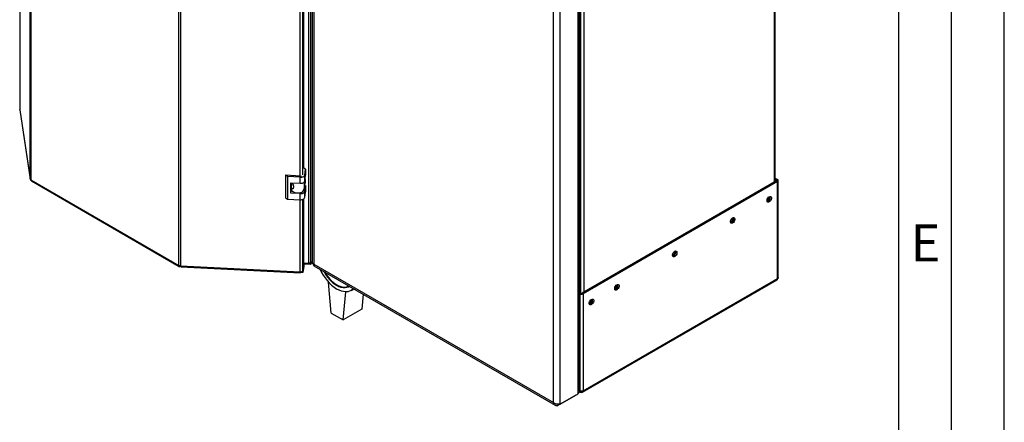
# Model space of a CAD drawing. Units: millimetres. Extents: x 0 to 420, y 0 to 297.
# Drawn here: x 327 to 420, y 57 to 95 of the extents above; entities that cross this region are included whole.
import ezdxf

# ---------------------------------------------------------------- set-up
doc = ezdxf.new("R2010")
doc.units = ezdxf.units.MM
doc.layers.add('61', color=7, linetype='Continuous')
doc.layers.add('62', color=7, linetype='Continuous')
doc.styles.add('SLDTEXTSTYLE0', font='TXT', dxfattribs={"width": 0.75})

msp = doc.modelspace()

# ---------------------------------------------------------------- linework, layer by layer
at = {"color": 7, "linetype": 'Continuous', "lineweight": 30}
for p, q in [((327.768, 79.603), (327.768, 144.387)), ((327.835, 144.305), (327.835, 79.521)), ((341.858, 71.425), (341.858, 136.209)), ((342.001, 136.171), (342.001, 71.387)), ((354.165, 71.646), (354.165, 136.724)), ((354.348, 71.685), (354.348, 136.763)), ((354.478, 136.395), (354.478, 71.661)), ((354.61, 136.139), (354.61, 71.55)), ((353.344, 79.873), (353.344, 126.423)), ((353.593, 79.994), (353.593, 126.462)), ((353.686, 80.609), (353.686, 126.513)), ((379.642, 59.28), (379.642, 124.161)), ((379.773, 59.566), (379.773, 124.243)), ((377.945, 58.3), (377.945, 123.182)), ((377.308, 58.447), (377.308, 123.035)), ((398.253, 79.316), (398.253, 115.938)), ((398.32, 79.355), (398.32, 115.976)), ((326.775, 115.208), (326.775, 86.163)), ((326.776, 115.208), (326.776, 86.151)), ((379.868, 105.443), (379.868, 68.808)), ((380.193, 105.512), (380.193, 68.89)), ((326.776, 86.151), (326.775, 86.163)), ((326.776, 86.151), (327.768, 79.603)), ((326.776, 86.151), (326.777, 86.128)), ((326.777, 86.128), (327.77, 79.579)), ((353.85, 80.514), (353.686, 80.627)), ((353.768, 79.968), (353.85, 80.514)), ((353.85, 80.514), (353.85, 79.943)), ((327.835, 79.521), (341.858, 71.425)), ((327.901, 79.405), (341.887, 71.331)), ((352.139, 79.818), (351.957, 79.943)), ((353.352, 79.873), (351.957, 79.943)), ((351.957, 79.943), (351.957, 77.82)), ((353.334, 79.758), (352.139, 79.818)), ((352.139, 79.818), (352.139, 77.695)), ((353.334, 79.186), (353.334, 79.758)), ((353.694, 79.282), (353.694, 78.594)), ((353.768, 79.396), (353.768, 79.968)), ((353.768, 79.396), (353.85, 79.943)), ((353.79, 79.544), (353.79, 79.227)), ((398.429, 79.418), (380.016, 68.788)), ((398.536, 79.356), (380.122, 68.727)), ((398.32, 79.669), (398.536, 79.544)), ((398.32, 79.546), (398.429, 79.483)), ((398.429, 79.483), (398.536, 79.544)), ((398.429, 79.483), (398.429, 79.418)), ((398.429, 79.418), (398.536, 79.356)), ((398.536, 70.154), (398.536, 79.356)), ((398.603, 70.277), (398.603, 79.45)), ((352.438, 79.232), (353.334, 79.186)), ((352.438, 78.252), (352.438, 79.232)), ((352.438, 78.252), (352.496, 78.639)), ((352.496, 78.763), (352.496, 78.624)), ((352.499, 78.791), (352.551, 79.136)), ((352.542, 79.078), (352.542, 79.226)), ((352.551, 79.136), (352.542, 79.132)), ((352.609, 79.165), (352.551, 79.136)), ((353.694, 78.594), (353.79, 79.227)), ((353.85, 78.963), (353.759, 79.025)), ((353.768, 78.416), (353.85, 78.963)), ((353.768, 77.845), (353.768, 78.416)), ((353.768, 77.845), (353.85, 78.391)), ((353.85, 78.963), (353.85, 78.391)), ((351.957, 77.82), (352.139, 77.695)), ((352.139, 77.695), (353.334, 77.635)), ((353.334, 78.207), (352.438, 78.252)), ((353.334, 77.635), (353.334, 78.207)), ((353.344, 70.814), (353.344, 77.635)), ((353.593, 70.935), (353.593, 77.674)), ((353.686, 71.55), (353.686, 77.724)), ((341.983, 71.353), (341.983, 71.388)), ((341.983, 71.353), (342.003, 71.377)), ((342.001, 71.387), (353.344, 70.814)), ((342.041, 71.288), (353.352, 70.716)), ((353.593, 70.869), (353.554, 70.871)), ((353.593, 70.935), (353.686, 71.55)), ((353.686, 71.485), (353.593, 70.869)), ((353.686, 71.362), (353.593, 70.747)), ((353.593, 70.869), (353.593, 70.747)), ((353.686, 71.485), (353.677, 71.491)), ((353.686, 71.67), (354.165, 71.646)), ((354.275, 71.52), (353.686, 71.55)), ((353.686, 71.485), (353.686, 71.362)), ((354.275, 71.642), (354.202, 71.646)), ((354.478, 71.76), (354.275, 71.642)), ((354.275, 71.642), (354.275, 71.52)), ((354.484, 71.641), (354.275, 71.52)), ((354.348, 71.685), (354.478, 71.76)), ((354.61, 71.55), (377.308, 58.447)), ((354.64, 71.381), (377.465, 58.204)), ((353.364, 70.758), (353.364, 70.813)), ((353.593, 70.747), (353.364, 70.758)), ((380.075, 59.419), (398.488, 70.049)), ((398.536, 70.154), (380.122, 59.524)), ((356.272, 66.915), (356.012, 69.835)), ((357.888, 69.472), (357.917, 69.489)), ((358.152, 69.048), (358.417, 69.2)), ((357.403, 66.262), (357.666, 68.921)), ((359.31, 68.685), (359.171, 67.283)), ((379.903, 68.788), (379.773, 68.863)), ((379.797, 68.727), (379.773, 68.741)), ((379.903, 68.788), (379.797, 68.727)), ((379.797, 68.727), (379.797, 59.582)), ((380.016, 68.788), (380.122, 68.727)), ((380.122, 68.727), (380.122, 59.524)), ((359.171, 67.283), (357.403, 66.262)), ((356.272, 66.915), (357.403, 66.262)), ((377.753, 58.19), (379.45, 59.17)), ((377.945, 58.3), (379.642, 59.28)), ((379.45, 59.17), (379.45, 59.17)), ((379.757, 59.47), (379.82, 59.434)), ((379.797, 59.582), (379.773, 59.623)), ((379.773, 59.568), (379.797, 59.582)), ((379.96, 59.516), (379.96, 59.431)), ((377.753, 58.19), (377.753, 58.285))]:
    msp.add_line(p, q, dxfattribs=at)
at = {"color": 7, "linetype": 'Continuous', "lineweight": 30, "flags": 128}
for points in [[(353.334, 79.758), (353.413, 79.758), (353.489, 79.768), (353.561, 79.786), (353.626, 79.811), (353.681, 79.843), (353.724, 79.881), (353.753, 79.923), (353.768, 79.968)], [(353.334, 79.186), (353.413, 79.187), (353.489, 79.196), (353.561, 79.214), (353.626, 79.24), (353.681, 79.272), (353.724, 79.31), (353.753, 79.352), (353.768, 79.396)], [(352.496, 78.624), (352.505, 78.564), (352.553, 78.478), (352.637, 78.402), (352.752, 78.34), (352.891, 78.299), (353.044, 78.279), (353.201, 78.283), (353.35, 78.31), (353.482, 78.359), (353.588, 78.425), (353.66, 78.506), (353.694, 78.594)], [(353.334, 78.207), (353.413, 78.207), (353.489, 78.216), (353.561, 78.234), (353.626, 78.26), (353.681, 78.292), (353.724, 78.33), (353.753, 78.372), (353.768, 78.416)], [(353.334, 77.635), (353.413, 77.635), (353.489, 77.645), (353.561, 77.663), (353.626, 77.688), (353.681, 77.72), (353.724, 77.758), (353.753, 77.8), (353.768, 77.845)], [(397.744, 77.919), (397.816, 77.947), (397.88, 77.941), (397.927, 77.903), (397.952, 77.838), (397.952, 77.753), (397.927, 77.658), (397.88, 77.566), (397.816, 77.486), (397.744, 77.43), (397.671, 77.402), (397.607, 77.408), (397.56, 77.446), (397.535, 77.511), (397.535, 77.596), (397.56, 77.691), (397.607, 77.783), (397.671, 77.863), (397.744, 77.919)], [(394.279, 75.919), (394.351, 75.946), (394.415, 75.941), (394.462, 75.903), (394.488, 75.837), (394.488, 75.752), (394.462, 75.658), (394.415, 75.565), (394.351, 75.486), (394.279, 75.429), (394.206, 75.402), (394.142, 75.408), (394.095, 75.446), (394.07, 75.511), (394.07, 75.596), (394.095, 75.691), (394.142, 75.783), (394.206, 75.863), (394.279, 75.919)], [(388.799, 72.756), (388.871, 72.783), (388.935, 72.777), (388.982, 72.739), (389.008, 72.674), (389.008, 72.589), (388.982, 72.494), (388.935, 72.402), (388.871, 72.322), (388.799, 72.266), (388.726, 72.239), (388.662, 72.244), (388.615, 72.282), (388.59, 72.348), (388.59, 72.433), (388.615, 72.527), (388.662, 72.62), (388.726, 72.699), (388.799, 72.756)], [(353.364, 70.758), (353.36, 70.736), (353.356, 70.722), (353.353, 70.716), (353.35, 70.72), (353.347, 70.732), (353.345, 70.752), (353.344, 70.78), (353.344, 70.814)], [(356.788, 69.581), (356.987, 69.481), (357.183, 69.412), (357.372, 69.376), (357.551, 69.372), (357.718, 69.401), (357.87, 69.463), (357.916, 69.49)], [(358.013, 69.433), (357.915, 69.374), (357.758, 69.315), (357.586, 69.288), (357.401, 69.294), (357.207, 69.333), (357.006, 69.405), (356.802, 69.508)], [(358.373, 69.226), (358.314, 69.167), (358.171, 69.059), (358.011, 68.982), (357.834, 68.935), (357.644, 68.921), (357.444, 68.939), (357.235, 68.989), (357.02, 69.07), (356.802, 69.181)], [(383.319, 69.592), (383.391, 69.619), (383.455, 69.613), (383.502, 69.576), (383.527, 69.51), (383.527, 69.425), (383.502, 69.331), (383.455, 69.238), (383.391, 69.159), (383.319, 69.102), (383.246, 69.075), (383.182, 69.081), (383.135, 69.119), (383.11, 69.184), (383.11, 69.269), (383.135, 69.364), (383.182, 69.456), (383.246, 69.535), (383.319, 69.592)], [(380.914, 68.204), (380.987, 68.231), (381.051, 68.226), (381.098, 68.188), (381.123, 68.122), (381.123, 68.037), (381.098, 67.943), (381.051, 67.85), (380.987, 67.771), (380.914, 67.714), (380.842, 67.687), (380.778, 67.693), (380.731, 67.731), (380.706, 67.796), (380.706, 67.881), (380.731, 67.976), (380.778, 68.068), (380.842, 68.148), (380.914, 68.204)]]:
    msp.add_lwpolyline(points, dxfattribs=at)
at = {"color": 7, "linetype": 'Continuous', "lineweight": 30}
for centre, radius, start, end in [((327.888, 79.632), 0.123, 193.44923, 244.41028), ((353.37, 80.203), 0.33, 266.88684, 284.88592), ((398.417, 79.45), 0.0349, 290.78342, 69.21658), ((398.5, 79.45), 0.1, 290.78342, 69.21658), ((397.237, 77.967), 0.55, 302.37985, 357.06855), ((397.458, 77.839), 0.388, 283.69253, 16.31285), ((393.772, 75.967), 0.55, 302.37985, 357.06855), ((393.994, 75.839), 0.388, 283.69253, 16.31285), ((388.292, 72.803), 0.55, 302.37985, 357.06855), ((388.513, 72.675), 0.388, 283.69253, 16.31285), ((342.011, 71.709), 0.322, 241.68393, 268.18306), ((353.391, 71.035), 0.226, 258.04968, 333.64159), ((354.189, 71.986), 0.34, 265.9492, 297.78304), ((359.017, 72.646), 4.112, 203.00562, 237.41484), ((358.639, 72.404), 3.43, 207.29422, 237.61762), ((358.467, 72.277), 3.175, 207.88025, 238.08084), ((398.423, 70.142), 0.113, 305.01333, 6.29885), ((382.812, 69.64), 0.55, 302.37985, 357.06855), ((383.033, 69.512), 0.388, 283.69253, 16.31285), ((379.96, 69.041), 0.354, 242.60967, 297.39033), ((379.96, 68.897), 0.123, 242.60967, 297.39033), ((380.408, 68.252), 0.55, 302.37985, 357.06855), ((380.629, 68.124), 0.388, 283.69253, 16.31285), ((380.023, 59.508), 0.1, 230.79671, 9.21404)]:
    msp.add_arc(centre, radius, start, end, dxfattribs=at)
for points, knots in [([(327.768, 79.603), (327.771, 79.582), (327.778, 79.539), (327.812, 79.496), (327.842, 79.485), (327.846, 79.484)], [0, 0, 0, 0, 0.458584, 0.917167, 1, 1, 1, 1]), ([(327.901, 79.405), (327.901, 79.405), (327.88, 79.41), (327.852, 79.448), (327.84, 79.497), (327.835, 79.521)], [0, 0, 0, 0, 0.000102, 0.500051, 1, 1, 1, 1]), ([(352.577, 79.225), (352.594, 79.193), (352.63, 79.123), (352.682, 79.005), (352.709, 78.886), (352.703, 78.778), (352.664, 78.694), (352.605, 78.653), (352.545, 78.657), (352.502, 78.701), (352.494, 78.754), (352.498, 78.787), (352.499, 78.791)], [0, 0, 0, 0, 0.091477, 0.201557, 0.308056, 0.418056, 0.529639, 0.638457, 0.744646, 0.856667, 0.983238, 1, 1, 1, 1]), ([(342.042, 71.292), (342.039, 71.291), (342.029, 71.288), (342.015, 71.319), (342.006, 71.364), (342.001, 71.387)], [0, 0, 0, 0, 0.176228, 0.588114, 1, 1, 1, 1]), ([(354.61, 71.55), (354.578, 71.563), (354.513, 71.588), (354.474, 71.632), (354.482, 71.656), (354.483, 71.66)], [0, 0, 0, 0, 0.4433724, 0.8868019, 1, 1, 1, 1]), ([(354.643, 71.385), (354.631, 71.393), (354.602, 71.412), (354.595, 71.478), (354.606, 71.532), (354.61, 71.55)], [0, 0, 0, 0, 0.329763, 0.772424, 1, 1, 1, 1]), ([(398.6, 70.277), (398.6, 70.264), (398.6, 70.231), (398.574, 70.189), (398.546, 70.164), (398.536, 70.154)], [0, 0, 0, 0, 0.2936348, 0.7308986, 1, 1, 1, 1]), ([(379.769, 59.566), (379.767, 59.529), (379.763, 59.445), (379.706, 59.348), (379.656, 59.295), (379.642, 59.28)], [0, 0, 0, 0, 0.367334, 0.822604, 1, 1, 1, 1]), ([(379.761, 59.505), (379.763, 59.5), (379.768, 59.486), (379.781, 59.467), (379.794, 59.452), (379.804, 59.444), (379.812, 59.439), (379.822, 59.432), (379.835, 59.426), (379.847, 59.422), (379.856, 59.419), (379.866, 59.417), (379.879, 59.416), (379.894, 59.416), (379.908, 59.417), (379.923, 59.419), (379.939, 59.423), (379.953, 59.428), (379.96, 59.431)], [0, 0, 0, 0, 0.0550568, 0.1843084, 0.2831273, 0.3164468, 0.3485384, 0.4129854, 0.4783573, 0.5446765, 0.5779964, 0.610088, 0.6745349, 0.7399068, 0.806226, 0.8395458, 0.9194502, 1, 1, 1, 1]), ([(380.122, 59.524), (380.103, 59.519), (380.063, 59.508), (379.986, 59.509), (379.906, 59.524), (379.841, 59.55), (379.809, 59.573), (379.797, 59.582)], [0, 0, 0, 0, 0.209052, 0.427821, 0.646592, 0.865364, 1, 1, 1, 1]), ([(377.945, 58.3), (377.904, 58.292), (377.823, 58.275), (377.667, 58.285), (377.509, 58.325), (377.387, 58.384), (377.328, 58.431), (377.308, 58.447)], [0, 0, 0, 0, 0.221505, 0.443039, 0.664574, 0.886107, 1, 1, 1, 1]), ([(377.308, 58.447), (377.321, 58.401), (377.348, 58.309), (377.434, 58.214), (377.547, 58.164), (377.66, 58.162), (377.729, 58.183), (377.753, 58.19)], [0, 0, 0, 0, 0.221505, 0.443039, 0.664574, 0.886107, 1, 1, 1, 1])]:
    msp.add_open_spline(points, degree=3, knots=knots, dxfattribs=at)
msp.add_open_spline([(341.858, 71.425), (341.858, 71.404), (341.856, 71.361), (341.884, 71.326), (341.929, 71.319), (341.965, 71.342), (341.983, 71.353)], degree=3, dxfattribs=at)
at = {"layer": '61'}
msp.add_line((420, 0), (420, 297), dxfattribs=at)
at = {"layer": '61', "color": 7, "linetype": 'Continuous', "lineweight": 30}
msp.add_line((415, 5), (415, 292), dxfattribs=at)
at = {"layer": '61', "color": 7, "linetype": 'Continuous'}
msp.add_line((410, 47.454), (410, 287), dxfattribs=at)

# ---------------------------------------------------------------- texts
at = {"layer": '62', "insert": (412.542, 75.29), "char_height": 3.5, "attachment_point": 2, "style": 'SLDTEXTSTYLE0'}
msp.add_mtext('E', dxfattribs=at)

doc.saveas('drawing.dxf')
